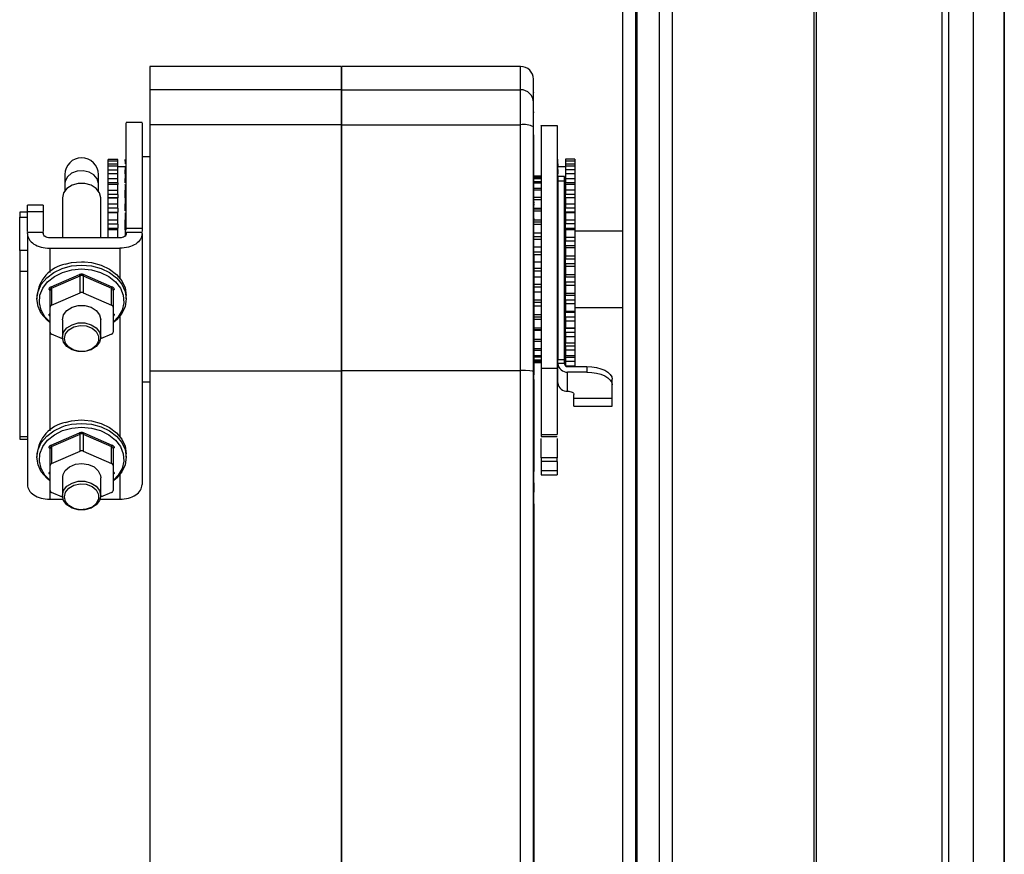
# Model space of a CAD drawing. Units: millimetres. Extents: x 463 to 10576, y 349 to 6515.
# Drawn here: x 5902 to 6056, y 3075 to 3205 of the extents above; entities that cross this region are included whole.
import ezdxf

# ---------------------------------------------------------------- set-up
doc = ezdxf.new("R2010")
doc.units = ezdxf.units.MM

msp = doc.modelspace()

# ---------------------------------------------------------------- linework, layer by layer
at = {"linetype": 'Continuous', "lineweight": 25}
for p, q in [((5996.51, 2791.17), (5996.51, 4191.17)), ((5998.51, 4191.17), (5998.51, 2791.17)), ((5998.76, 2791.17), (5998.76, 4191.17)), ((6002.26, 2791.17), (6002.26, 4191.17)), ((6004.26, 4191.17), (6004.26, 2791.17)), ((6026.51, 2791.17), (6026.51, 4191.17)), ((6026.86, 2791.17), (6026.86, 3461.04)), ((6046.51, 3460.03), (6046.51, 2791.17)), ((6047.51, 3440.22), (6047.51, 2791.17)), ((6051.47, 2796.12), (6051.47, 3440.03)), ((6056.19, 3440.03), (6056.19, 2796.12)), ((6056.28, 3440.03), (6056.28, 2800.94)), ((5952.41, 3197.96), (5922.41, 3197.96)), ((5922.41, 3197.96), (5922.41, 3194.31)), ((5952.41, 3197.96), (5952.41, 3194.31)), ((5980.51, 3197.96), (5952.51, 3197.96)), ((5952.51, 3194.31), (5952.51, 3197.96)), ((5980.51, 3194.31), (5980.51, 3197.96)), ((5982.51, 3192.35), (5982.51, 3195.96)), ((5922.41, 3194.31), (5922.41, 3188.83)), ((5952.41, 3194.31), (5922.41, 3194.31)), ((5952.41, 3194.31), (5952.41, 3188.83)), ((5952.51, 3188.83), (5952.51, 3194.31)), ((5952.51, 3194.31), (5980.51, 3194.31)), ((5980.51, 3188.83), (5980.51, 3194.31)), ((5982.62, 3190.73), (5982.51, 3190.73)), ((5921.23, 3189.17), (5918.73, 3189.17)), ((5922.41, 3188.83), (5922.41, 3150.24)), ((5952.41, 3188.83), (5922.41, 3188.83)), ((5952.41, 3188.83), (5952.41, 3150.24)), ((5952.51, 3188.83), (5980.51, 3188.83)), ((5952.51, 3150.31), (5952.51, 3188.83)), ((5980.51, 3150.31), (5980.51, 3188.83)), ((5982.51, 3150.14), (5982.51, 3188.48)), ((5982.54, 3188.73), (5982.54, 3189.31)), ((5986.21, 3188.68), (5983.71, 3188.68)), ((5982.51, 3187.22), (5982.54, 3187.22)), ((5982.54, 3187.22), (5982.55, 3149.62)), ((5922.41, 3183.79), (5921.23, 3183.79)), ((5922.41, 3184.55), (5922.36, 3184.55)), ((5917.41, 3183.4), (5915.91, 3183.4)), ((5915.91, 3183.12), (5915.91, 3183.4)), ((5917.41, 3183.12), (5915.91, 3183.12)), ((5915.91, 3182.69), (5915.91, 3183.12)), ((5915.91, 3182.35), (5915.91, 3182.69)), ((5915.91, 3182.69), (5917.41, 3182.69)), ((5917.41, 3182.35), (5915.91, 3182.35)), ((5915.91, 3181.78), (5915.91, 3182.35)), ((5917.41, 3183.12), (5917.41, 3183.4)), ((5917.41, 3182.69), (5917.41, 3183.12)), ((5917.41, 3182.35), (5917.41, 3182.69)), ((5917.41, 3181.78), (5917.41, 3182.35)), ((5918.56, 3182.23), (5917.41, 3182.23)), ((5918.56, 3183.12), (5918.56, 3182.69)), ((5982.54, 3182.81), (5982.54, 3183.23)), ((5982.54, 3181.9), (5982.54, 3182.32)), ((5986.36, 3183.13), (5986.36, 3183.41)), ((5986.36, 3182.7), (5986.36, 3183.13)), ((5986.36, 3182.7), (5986.36, 3182.36)), ((5986.36, 3181.8), (5986.36, 3182.36)), ((5987.51, 3182.23), (5986.36, 3182.23)), ((5989.01, 3183.41), (5987.51, 3183.41)), ((5987.51, 3183.41), (5987.51, 3183.13)), ((5989.01, 3183.13), (5987.51, 3183.13)), ((5987.51, 3183.13), (5987.51, 3182.7)), ((5987.51, 3182.7), (5987.51, 3182.36)), ((5987.51, 3182.7), (5989.01, 3182.7)), ((5989.01, 3182.36), (5987.51, 3182.36)), ((5987.51, 3182.36), (5987.51, 3181.8)), ((5989.01, 3183.41), (5989.01, 3183.13)), ((5989.01, 3183.13), (5989.01, 3182.7)), ((5989.01, 3182.7), (5989.01, 3182.36)), ((5989.01, 3182.36), (5989.01, 3181.8)), ((5909.11, 3181.02), (5909.11, 3179.64)), ((5914.36, 3179.64), (5914.36, 3181.02)), ((5915.91, 3181.13), (5915.91, 3181.78)), ((5915.91, 3181.78), (5917.41, 3181.78)), ((5915.91, 3181.11), (5915.91, 3181.13)), ((5917.41, 3181.13), (5915.91, 3181.13)), ((5917.41, 3181.11), (5915.91, 3181.11)), ((5915.91, 3180.41), (5915.91, 3181.11)), ((5917.41, 3181.13), (5917.41, 3181.78)), ((5917.41, 3181.13), (5917.41, 3181.11)), ((5917.41, 3180.41), (5917.41, 3181.11)), ((5918.56, 3181.13), (5918.56, 3181.78)), ((5918.56, 3181.11), (5918.56, 3181.13)), ((5918.56, 3181.11), (5918.56, 3180.41)), ((5983.71, 3180.75), (5982.54, 3180.75)), ((5982.54, 3180.66), (5983.71, 3180.66)), ((5986.36, 3181.8), (5986.36, 3181.14)), ((5986.36, 3181.14), (5986.36, 3181.12)), ((5986.36, 3180.74), (5986.36, 3181.12)), ((5987.36, 3180.74), (5986.36, 3180.74)), ((5986.36, 3180.74), (5986.36, 3180.04)), ((5987.36, 3180.04), (5987.36, 3180.74)), ((5987.51, 3181.8), (5987.51, 3181.14)), ((5987.51, 3181.8), (5989.01, 3181.8)), ((5987.51, 3181.12), (5987.51, 3181.14)), ((5989.01, 3181.14), (5987.51, 3181.14)), ((5989.01, 3181.12), (5987.51, 3181.12)), ((5987.51, 3181.12), (5987.51, 3180.42)), ((5989.01, 3181.8), (5989.01, 3181.14)), ((5989.01, 3181.14), (5989.01, 3181.12)), ((5989.01, 3181.12), (5989.01, 3180.42)), ((5909.11, 3179.64), (5909.11, 3178.49)), ((5914.36, 3178.49), (5914.36, 3179.64)), ((5915.91, 3179.72), (5915.91, 3180.41)), ((5915.91, 3180.41), (5917.41, 3180.41)), ((5915.91, 3179.44), (5915.91, 3179.72)), ((5917.41, 3179.72), (5915.91, 3179.72)), ((5917.41, 3179.44), (5915.91, 3179.44)), ((5915.91, 3178.6), (5915.91, 3179.44)), ((5917.41, 3179.72), (5917.41, 3180.41)), ((5917.41, 3179.72), (5917.41, 3179.44)), ((5917.41, 3178.6), (5917.41, 3179.44)), ((5918.56, 3179.72), (5918.56, 3180.41)), ((5983.71, 3180.53), (5982.54, 3180.53)), ((5982.54, 3180.4), (5983.71, 3180.4)), ((5983.71, 3179.89), (5982.54, 3179.89)), ((5982.54, 3179.71), (5983.71, 3179.71)), ((5986.36, 3180.04), (5986.36, 3152.05)), ((5986.36, 3180.04), (5987.36, 3180.04)), ((5987.36, 3152.05), (5987.36, 3180.04)), ((5987.51, 3180.42), (5987.51, 3179.73)), ((5987.51, 3180.42), (5989.01, 3180.42)), ((5987.51, 3179.45), (5987.51, 3179.73)), ((5989.01, 3179.73), (5987.51, 3179.73)), ((5989.01, 3179.45), (5987.51, 3179.45)), ((5987.51, 3179.45), (5987.51, 3178.61)), ((5989.01, 3180.42), (5989.01, 3179.73)), ((5989.01, 3179.73), (5989.01, 3179.45)), ((5989.01, 3179.45), (5989.01, 3178.61)), ((5915.91, 3177.91), (5915.91, 3178.6)), ((5915.91, 3178.6), (5917.41, 3178.6)), ((5915.91, 3177.4), (5915.91, 3177.91)), ((5917.41, 3177.91), (5915.91, 3177.91)), ((5917.41, 3177.91), (5917.41, 3178.6)), ((5917.41, 3177.91), (5917.41, 3177.4)), ((5918.56, 3177.91), (5918.56, 3178.6)), ((5918.56, 3177.4), (5918.56, 3177.91)), ((5983.71, 3178.84), (5982.55, 3178.84)), ((5982.55, 3178.61), (5983.71, 3178.61)), ((5987.51, 3178.61), (5987.51, 3177.92)), ((5987.51, 3178.61), (5989.01, 3178.61)), ((5987.51, 3177.41), (5987.51, 3177.92)), ((5989.01, 3177.92), (5987.51, 3177.92)), ((5989.01, 3178.61), (5989.01, 3177.92)), ((5989.01, 3177.92), (5989.01, 3177.41)), ((5905.73, 3176.22), (5903.23, 3176.22)), ((5908.73, 3177.39), (5908.73, 3171.1)), ((5914.73, 3171.1), (5914.73, 3177.39)), ((5915.91, 3177.39), (5915.91, 3177.4)), ((5915.91, 3177.4), (5917.41, 3177.4)), ((5915.91, 3176.41), (5915.91, 3177.39)), ((5917.41, 3177.39), (5915.91, 3177.39)), ((5915.91, 3175.73), (5915.91, 3176.41)), ((5915.91, 3176.41), (5917.41, 3176.41)), ((5917.41, 3177.39), (5917.41, 3177.4)), ((5917.41, 3176.41), (5917.41, 3177.39)), ((5917.41, 3175.73), (5917.41, 3176.41)), ((5918.56, 3177.39), (5918.56, 3177.4)), ((5918.56, 3177.39), (5918.56, 3176.41)), ((5918.56, 3175.73), (5918.56, 3176.41)), ((5983.71, 3177.41), (5982.55, 3177.41)), ((5982.55, 3177.13), (5983.71, 3177.13)), ((5982.66, 3176.64), (5982.55, 3176.64)), ((5982.61, 3176.25), (5982.55, 3176.25)), ((5987.51, 3177.41), (5987.51, 3177.4)), ((5987.51, 3177.41), (5989.01, 3177.41)), ((5987.51, 3177.4), (5987.51, 3176.43)), ((5989.01, 3177.4), (5987.51, 3177.4)), ((5987.51, 3176.43), (5987.51, 3175.74)), ((5987.51, 3176.43), (5989.01, 3176.43)), ((5989.01, 3177.41), (5989.01, 3177.4)), ((5989.01, 3177.4), (5989.01, 3176.43)), ((5989.01, 3176.43), (5989.01, 3175.74)), ((5903.23, 3175.13), (5902.03, 3175.13)), ((5902.03, 3175.13), (5902.03, 3174.34)), ((5903.23, 3172.12), (5903.23, 3175.21)), ((5903.23, 3175.21), (5905.73, 3175.21)), ((5905.73, 3175.21), (5905.73, 3172.12)), ((5915.91, 3175.15), (5915.91, 3175.73)), ((5917.41, 3175.73), (5915.91, 3175.73)), ((5915.91, 3175.01), (5915.91, 3175.15)), ((5915.91, 3175.15), (5917.41, 3175.15)), ((5915.91, 3173.92), (5915.91, 3175.01)), ((5917.41, 3175.01), (5915.91, 3175.01)), ((5917.41, 3175.73), (5917.41, 3175.15)), ((5917.41, 3175.01), (5917.41, 3175.15)), ((5917.41, 3173.92), (5917.41, 3175.01)), ((5982.55, 3175.77), (5983.71, 3175.77)), ((5982.62, 3175.75), (5982.55, 3175.75)), ((5982.55, 3175.65), (5983.71, 3175.65)), ((5982.61, 3175.46), (5982.55, 3175.46)), ((5982.55, 3175.32), (5983.71, 3175.32)), ((5982.55, 3174.44), (5982.61, 3174.44)), ((5987.51, 3175.16), (5987.51, 3175.74)), ((5989.01, 3175.74), (5987.51, 3175.74)), ((5987.51, 3175.16), (5987.51, 3175.03)), ((5987.51, 3175.16), (5989.01, 3175.16)), ((5987.51, 3175.03), (5987.51, 3173.93)), ((5989.01, 3175.03), (5987.51, 3175.03)), ((5989.01, 3175.74), (5989.01, 3175.16)), ((5989.01, 3175.16), (5989.01, 3175.03)), ((5989.01, 3175.03), (5989.01, 3173.93)), ((5902.03, 3169.12), (5902.03, 3174.34)), ((5902.03, 3174.34), (5903.23, 3174.34)), ((5915.91, 3173.27), (5915.91, 3173.92)), ((5915.91, 3173.92), (5917.41, 3173.92)), ((5915.91, 3172.62), (5915.91, 3173.27)), ((5917.41, 3173.27), (5915.91, 3173.27)), ((5917.41, 3173.27), (5917.41, 3173.92)), ((5917.41, 3173.27), (5917.41, 3172.62)), ((5918.56, 3173.27), (5918.56, 3173.92)), ((5918.56, 3172.62), (5918.56, 3173.27)), ((5982.51, 3172.89), (5982.51, 3173.03)), ((5982.55, 3174.09), (5982.66, 3174.09)), ((5982.55, 3173.95), (5983.71, 3173.95)), ((5982.55, 3173.6), (5983.71, 3173.6)), ((5982.55, 3173.23), (5983.71, 3173.23)), ((5987.51, 3173.93), (5987.51, 3173.28)), ((5987.51, 3173.93), (5989.01, 3173.93)), ((5987.51, 3172.63), (5987.51, 3173.28)), ((5989.01, 3173.28), (5987.51, 3173.28)), ((5989.01, 3173.93), (5989.01, 3173.28)), ((5989.01, 3173.28), (5989.01, 3172.63)), ((5903.23, 3171.76), (5903.23, 3171.95)), ((5905.73, 3171.95), (5903.23, 3171.95)), ((5903.23, 3171.76), (5903.23, 3162.41)), ((5905.73, 3171.95), (5905.73, 3171.76)), ((5915.91, 3172.37), (5915.91, 3172.62)), ((5915.91, 3172.62), (5917.41, 3172.62)), ((5915.91, 3171.18), (5915.91, 3172.37)), ((5917.41, 3172.37), (5915.91, 3172.37)), ((5917.41, 3172.37), (5917.41, 3172.62)), ((5917.41, 3171.18), (5917.41, 3172.37)), ((5918.56, 3172.37), (5918.56, 3172.62)), ((5918.56, 3172.37), (5918.56, 3171.41)), ((5918.73, 3172.3), (5918.73, 3172.61)), ((5918.73, 3172.61), (5921.23, 3172.61)), ((5918.73, 3171.95), (5918.73, 3171.76)), ((5921.23, 3171.95), (5918.73, 3171.95)), ((5921.23, 3172.61), (5921.23, 3172.12)), ((5921.23, 3171.76), (5921.23, 3171.95)), ((5921.23, 3171.76), (5921.23, 3132.44)), ((5922.41, 3172.83), (5922.41, 3172.83)), ((5952.51, 3172.17), (5952.41, 3172.17)), ((5982.55, 3171.9), (5983.71, 3171.9)), ((5982.55, 3171.32), (5983.71, 3171.32)), ((5987.51, 3172.63), (5987.51, 3172.38)), ((5987.51, 3172.63), (5989.01, 3172.63)), ((5987.51, 3172.38), (5987.51, 3171.19)), ((5989.01, 3172.38), (5987.51, 3172.38)), ((5989.01, 3172.63), (5989.01, 3172.38)), ((5989.01, 3172.38), (5989.01, 3171.19)), ((5996.51, 3172.17), (5989.01, 3172.17)), ((5903.23, 3170.42), (5903.23, 3170.42)), ((5917.73, 3171.1), (5906.73, 3171.1)), ((5915.91, 3171.1), (5915.91, 3171.18)), ((5915.91, 3171.18), (5917.41, 3171.18)), ((5917.41, 3171.1), (5917.41, 3171.18)), ((5921.23, 3170.09), (5921.23, 3170.09)), ((5982.55, 3170.92), (5983.71, 3170.92)), ((5982.62, 3170.63), (5982.55, 3170.63)), ((5982.61, 3170.3), (5982.55, 3170.3)), ((5987.51, 3171.19), (5987.51, 3170.6)), ((5987.51, 3171.19), (5989.01, 3171.19)), ((5987.51, 3169.91), (5987.51, 3170.6)), ((5989.01, 3170.6), (5987.51, 3170.6)), ((5987.51, 3169.91), (5987.51, 3169.54)), ((5987.51, 3169.91), (5989.01, 3169.91)), ((5989.01, 3171.19), (5989.01, 3170.6)), ((5989.01, 3170.6), (5989.01, 3169.91)), ((5989.01, 3169.91), (5989.01, 3169.54)), ((5902.03, 3169.12), (5902.03, 3165.83)), ((5903.23, 3169.12), (5902.03, 3169.12)), ((5906.73, 3169.47), (5906.73, 3165.69)), ((5906.73, 3169.47), (5917.73, 3169.47)), ((5917.73, 3169.47), (5917.73, 3164.63)), ((5982.55, 3169.68), (5983.71, 3169.68)), ((5982.55, 3169.6), (5982.61, 3169.6)), ((5982.61, 3169.32), (5982.55, 3169.32)), ((5982.55, 3168.89), (5983.71, 3168.89)), ((5982.55, 3168.47), (5983.71, 3168.47)), ((5982.55, 3168.41), (5982.61, 3168.41)), ((5987.51, 3169.54), (5987.51, 3168.31)), ((5989.01, 3169.54), (5987.51, 3169.54)), ((5987.51, 3168.31), (5987.51, 3167.78)), ((5987.51, 3168.31), (5989.01, 3168.31)), ((5989.01, 3169.54), (5989.01, 3168.31)), ((5989.01, 3168.31), (5989.01, 3167.78)), ((5911.73, 3167.37), (5912.2, 3167.36)), ((5982.55, 3168.08), (5982.62, 3168.08)), ((5982.55, 3167.35), (5983.71, 3167.35)), ((5987.51, 3167.08), (5987.51, 3167.78)), ((5989.01, 3167.78), (5987.51, 3167.78)), ((5987.51, 3167.08), (5987.51, 3166.6)), ((5987.51, 3167.08), (5989.01, 3167.08)), ((5989.01, 3167.78), (5989.01, 3167.08)), ((5989.01, 3167.08), (5989.01, 3166.6)), ((5903.23, 3165.83), (5902.03, 3165.83)), ((5902.03, 3165.83), (5902.03, 3139.93)), ((5906.97, 3163.44), (5911.38, 3165.37)), ((5911.73, 3165.45), (5911.73, 3165.21)), ((5912.08, 3165.37), (5916.49, 3163.44)), ((5982.55, 3166.38), (5983.71, 3166.38)), ((5982.55, 3165.95), (5983.71, 3165.95)), ((5987.51, 3166.6), (5987.51, 3165.36)), ((5989.01, 3166.6), (5987.51, 3166.6)), ((5987.51, 3165.36), (5987.51, 3164.92)), ((5987.51, 3165.36), (5989.01, 3165.36)), ((5989.01, 3166.6), (5989.01, 3165.36)), ((5989.01, 3165.36), (5989.01, 3164.92)), ((5907.03, 3163.21), (5911.48, 3165.15)), ((5911.48, 3162.49), (5911.48, 3165.15)), ((5911.98, 3165.15), (5911.98, 3162.49)), ((5911.98, 3165.15), (5916.43, 3163.21)), ((5982.55, 3164.98), (5983.71, 3164.98)), ((5982.55, 3163.86), (5983.71, 3163.86)), ((5987.51, 3164.22), (5987.51, 3164.92)), ((5989.01, 3164.92), (5987.51, 3164.92)), ((5987.51, 3164.22), (5987.51, 3163.65)), ((5987.51, 3164.22), (5989.01, 3164.22)), ((5987.51, 3163.65), (5987.51, 3162.43)), ((5989.01, 3163.65), (5987.51, 3163.65)), ((5989.01, 3164.92), (5989.01, 3164.22)), ((5989.01, 3164.22), (5989.01, 3163.65)), ((5989.01, 3163.65), (5989.01, 3162.43)), ((5904.73, 3162.08), (5904.73, 3161.54)), ((5906.78, 3160.22), (5906.78, 3162.88)), ((5907.03, 3163.21), (5907.03, 3160.55)), ((5907.03, 3160.55), (5911.48, 3162.49)), ((5911.98, 3162.49), (5916.43, 3160.55)), ((5916.43, 3160.55), (5916.43, 3163.21)), ((5916.68, 3162.88), (5916.68, 3160.22)), ((5918.73, 3161.54), (5918.73, 3162.08)), ((5982.55, 3163.44), (5983.71, 3163.44)), ((5982.55, 3162.65), (5983.71, 3162.65)), ((5987.51, 3162.43), (5987.51, 3162.09)), ((5987.51, 3162.43), (5989.01, 3162.43)), ((5987.51, 3161.41), (5987.51, 3162.09)), ((5989.01, 3162.09), (5987.51, 3162.09)), ((5989.01, 3162.43), (5989.01, 3162.09)), ((5989.01, 3162.09), (5989.01, 3161.41)), ((5982.55, 3161.41), (5983.71, 3161.41)), ((5982.55, 3161.01), (5983.71, 3161.01)), ((5987.51, 3161.41), (5987.51, 3160.78)), ((5987.51, 3161.41), (5989.01, 3161.41)), ((5987.51, 3160.78), (5987.51, 3159.62)), ((5989.01, 3160.78), (5987.51, 3160.78)), ((5989.01, 3161.41), (5989.01, 3160.78)), ((5989.01, 3160.78), (5989.01, 3159.62)), ((5906.78, 3156.34), (5906.78, 3160.22)), ((5916.68, 3160.22), (5916.68, 3156.34)), ((5952.41, 3160.17), (5952.51, 3160.17)), ((5982.55, 3160.43), (5983.71, 3160.43)), ((5982.55, 3159.1), (5983.71, 3159.1)), ((5987.51, 3159.62), (5987.51, 3159.39)), ((5987.51, 3159.62), (5989.01, 3159.62)), ((5987.51, 3158.75), (5987.51, 3159.39)), ((5989.01, 3159.39), (5987.51, 3159.39)), ((5989.01, 3160.17), (5996.51, 3160.17)), ((5989.01, 3159.62), (5989.01, 3159.39)), ((5989.01, 3159.39), (5989.01, 3158.75)), ((5906.73, 3157.84), (5906.73, 3140.89)), ((5908.73, 3158.28), (5908.73, 3155.53)), ((5914.73, 3155.53), (5914.73, 3158.28)), ((5917.73, 3158.96), (5917.73, 3139.82)), ((5982.55, 3158.74), (5983.71, 3158.74)), ((5982.55, 3158.38), (5983.71, 3158.38)), ((5987.51, 3158.75), (5987.51, 3158.07)), ((5987.51, 3158.75), (5989.01, 3158.75)), ((5987.51, 3158.07), (5987.51, 3157.01)), ((5989.01, 3158.07), (5987.51, 3158.07)), ((5989.01, 3158.75), (5989.01, 3158.07)), ((5989.01, 3158.07), (5989.01, 3157.01)), ((5908.75, 3155.26), (5907.03, 3156.01)), ((5916.43, 3156.01), (5914.71, 3155.26)), ((5982.55, 3157.01), (5983.71, 3157.01)), ((5983.71, 3156.69), (5982.55, 3156.69)), ((5983.71, 3156.57), (5982.55, 3156.57)), ((5987.51, 3157.01), (5987.51, 3156.9)), ((5987.51, 3157.01), (5989.01, 3157.01)), ((5987.51, 3156.32), (5987.51, 3156.9)), ((5989.01, 3156.9), (5987.51, 3156.9)), ((5987.51, 3156.32), (5987.51, 3155.6)), ((5987.51, 3156.32), (5989.01, 3156.32)), ((5989.01, 3157.01), (5989.01, 3156.9)), ((5989.01, 3156.9), (5989.01, 3156.32)), ((5989.01, 3156.32), (5989.01, 3155.6)), ((5983.71, 3155.2), (5982.55, 3155.2)), ((5982.55, 3154.92), (5983.71, 3154.92)), ((5987.51, 3155.6), (5987.51, 3154.68)), ((5989.01, 3155.6), (5987.51, 3155.6)), ((5987.51, 3154.19), (5987.51, 3154.68)), ((5987.51, 3154.68), (5989.01, 3154.68)), ((5989.01, 3155.6), (5989.01, 3154.68)), ((5989.01, 3154.68), (5989.01, 3154.19)), ((5983.71, 3153.72), (5982.55, 3153.72)), ((5982.55, 3153.5), (5983.71, 3153.5)), ((5987.51, 3154.19), (5987.51, 3153.49)), ((5987.51, 3154.19), (5989.01, 3154.19)), ((5987.51, 3153.49), (5987.51, 3152.67)), ((5989.01, 3153.49), (5987.51, 3153.49)), ((5989.01, 3154.19), (5989.01, 3153.49)), ((5989.01, 3153.49), (5989.01, 3152.67)), ((5983.71, 3152.62), (5982.55, 3152.62)), ((5982.55, 3152.44), (5983.71, 3152.44)), ((5983.71, 3151.93), (5982.55, 3151.93)), ((5982.55, 3151.8), (5983.71, 3151.8)), ((5983.71, 3151.67), (5982.55, 3151.67)), ((5982.55, 3151.58), (5983.71, 3151.58)), ((5986.36, 3151.46), (5986.36, 3152.05)), ((5986.36, 3152.05), (5987.36, 3152.05)), ((5986.36, 3151.37), (5986.36, 3151.46)), ((5986.36, 3151.46), (5987.36, 3151.46)), ((5986.36, 3148.37), (5986.36, 3151.37)), ((5987.36, 3151.46), (5987.36, 3152.05)), ((5987.36, 3151.46), (5987.36, 3151.37)), ((5987.51, 3152.67), (5989.01, 3152.67)), ((5987.51, 3152.42), (5987.51, 3152.67)), ((5987.51, 3152.42), (5987.51, 3151.74)), ((5987.51, 3152.42), (5989.01, 3152.42)), ((5987.51, 3151.74), (5987.51, 3151.06)), ((5989.01, 3151.74), (5987.51, 3151.74)), ((5989.01, 3152.67), (5989.01, 3152.42)), ((5989.01, 3152.42), (5989.01, 3151.74)), ((5989.01, 3151.74), (5989.01, 3151.05)), ((5922.41, 3150.24), (5922.41, 3007.7)), ((5952.41, 3150.24), (5922.41, 3150.24)), ((5952.41, 3150.24), (5952.41, 3007.7)), ((5952.51, 3150.31), (5980.51, 3150.31)), ((5952.51, 3007.7), (5952.51, 3150.31)), ((5980.51, 3007.7), (5980.51, 3150.31)), ((5982.51, 3011.77), (5982.51, 3150.14)), ((5983.71, 3150.61), (5983.71, 3140.29)), ((5986.21, 3150.61), (5983.71, 3150.61)), ((5986.21, 3150.61), (5986.21, 3140.29)), ((5987.52, 3151.05), (5989.01, 3151.05)), ((5987.86, 3150.94), (5990.86, 3150.94)), ((5987.86, 3147.07), (5987.86, 3150.07)), ((5990.86, 3150.07), (5987.86, 3150.07)), ((5989.01, 3151.05), (5989.01, 3150.94)), ((5990.86, 3150.94), (5990.86, 3150.07)), ((5921.23, 3148.54), (5922.41, 3148.54)), ((5982.51, 3149.62), (5982.55, 3149.62)), ((5982.51, 3148.93), (5982.55, 3148.93)), ((5982.55, 3148.93), (5982.55, 3149.62)), ((5982.55, 3148.93), (5982.55, 3134.52)), ((5994.86, 3148.07), (5994.86, 3148.94)), ((5994.86, 3145.93), (5994.86, 3148.07)), ((5988.86, 3145.93), (5988.86, 3146.57)), ((5994.86, 3145.93), (5988.86, 3145.93)), ((5988.86, 3144.72), (5988.86, 3145.93)), ((5952.51, 3144.67), (5952.41, 3144.67)), ((5988.86, 3144.72), (5994.86, 3144.72)), ((5911.73, 3142.57), (5912.2, 3142.56)), ((5982.63, 3143.18), (5982.55, 3143.18)), ((5982.55, 3142.49), (5982.6, 3142.49)), ((5903.23, 3141.78), (5903.23, 3132.44)), ((5906.97, 3138.64), (5911.38, 3140.57)), ((5911.73, 3140.65), (5911.73, 3140.41)), ((5912.08, 3140.57), (5916.49, 3138.64)), ((5902.03, 3139.93), (5902.03, 3139.57)), ((5903.23, 3139.93), (5902.03, 3139.93)), ((5902.03, 3139.57), (5903.23, 3139.57)), ((5907.03, 3138.41), (5911.48, 3140.35)), ((5911.48, 3137.69), (5911.48, 3140.35)), ((5911.98, 3140.35), (5911.98, 3137.69)), ((5911.98, 3140.35), (5916.43, 3138.41)), ((5983.71, 3140.29), (5986.21, 3140.29)), ((5983.71, 3140), (5986.21, 3140)), ((5906.78, 3135.42), (5906.78, 3138.08)), ((5907.03, 3138.41), (5907.03, 3135.75)), ((5907.03, 3135.75), (5911.48, 3137.69)), ((5911.98, 3137.69), (5916.43, 3135.75)), ((5916.43, 3135.75), (5916.43, 3138.41)), ((5916.68, 3138.08), (5916.68, 3135.42)), ((5904.73, 3137.27), (5904.73, 3136.74)), ((5918.73, 3136.74), (5918.73, 3137.27)), ((5986.21, 3136.63), (5983.71, 3136.63)), ((5983.71, 3136.08), (5983.71, 3134.61)), ((5986.21, 3136.08), (5983.71, 3136.08)), ((5986.21, 3136.08), (5986.21, 3134.61)), ((5906.78, 3131.54), (5906.78, 3135.42)), ((5916.68, 3135.42), (5916.68, 3131.54)), ((5982.51, 3134.52), (5982.55, 3134.52)), ((5982.55, 3135.18), (5982.63, 3135.18)), ((5986.21, 3134.61), (5983.71, 3134.61)), ((5906.73, 3133.04), (5906.73, 3130.15)), ((5908.73, 3133.48), (5908.73, 3130.73)), ((5914.73, 3130.73), (5914.73, 3133.48)), ((5917.73, 3134.16), (5917.73, 3130.15)), ((5952.41, 3133.66), (5952.51, 3133.66)), ((5983.71, 3133.99), (5986.21, 3133.99)), ((5982.51, 3132.7), (5982.55, 3132.7)), ((5982.51, 3131.26), (5982.55, 3131.26)), ((5982.55, 3132.7), (5982.55, 3131.26)), ((5906.73, 3130.15), (5908.83, 3130.15)), ((5908.75, 3130.46), (5907.03, 3131.21)), ((5914.63, 3130.15), (5917.73, 3130.15)), ((5916.43, 3131.21), (5914.71, 3130.46)), ((5982.55, 3129.45), (5982.51, 3129.45)), ((5982.55, 3129.45), (5982.57, 3011.89))]:
    msp.add_line(p, q, dxfattribs=at)
at = {"linetype": 'Continuous', "lineweight": 25, "flags": 128}
for points in [[(5914.36, 3179.64), (5914.18, 3180.36), (5913.67, 3180.98), (5912.9, 3181.42), (5911.97, 3181.62), (5911.01, 3181.55), (5910.15, 3181.23), (5909.5, 3180.69), (5909.15, 3180.01), (5909.11, 3179.64)], [(5914.73, 3177.39), (5914.55, 3178.16), (5914.03, 3178.85), (5913.23, 3179.35), (5912.25, 3179.62), (5911.21, 3179.62), (5910.23, 3179.35), (5909.43, 3178.85), (5908.91, 3178.16), (5908.73, 3177.39)], [(5909.15, 3167), (5910.17, 3167.24), (5911.73, 3167.37)], [(5909.21, 3166.48), (5910.17, 3166.7), (5911.73, 3166.83)], [(5911.73, 3166.83), (5913.29, 3166.7), (5914.77, 3166.31)], [(5912.2, 3167.36), (5913.29, 3167.24), (5914.77, 3166.84), (5916.1, 3166.21), (5917.2, 3165.38), (5918.04, 3164.37), (5918.56, 3163.25), (5918.73, 3162.08)], [(5906.73, 3157.84), (5906.26, 3158.24), (5905.42, 3159.24), (5904.91, 3160.36), (5904.73, 3161.54), (5904.91, 3162.72), (5905.42, 3163.84), (5906.26, 3164.84), (5907.37, 3165.68), (5908.69, 3166.31), (5909.21, 3166.48)], [(5906.78, 3157.89), (5905.99, 3158.72), (5905.38, 3159.79), (5905.11, 3160.93), (5905.2, 3162.1), (5905.64, 3163.21), (5906.41, 3164.22), (5907.47, 3165.07), (5908.76, 3165.7), (5910.2, 3166.1), (5911.73, 3166.24)], [(5911.73, 3166.24), (5913.26, 3166.1), (5914.71, 3165.7), (5915.99, 3165.07), (5917.05, 3164.22), (5917.82, 3163.21), (5918.26, 3162.1), (5918.35, 3160.93), (5918.08, 3159.79), (5917.47, 3158.72), (5916.68, 3157.89)], [(5914.77, 3166.31), (5914.77, 3166.31), (5916.1, 3165.68), (5917.2, 3164.84), (5918.04, 3163.84), (5918.56, 3162.72), (5918.73, 3161.54), (5918.56, 3160.36), (5918.04, 3159.24), (5917.2, 3158.24), (5916.68, 3157.8)], [(5906.63, 3162.99), (5906.66, 3162.98), (5906.69, 3162.97), (5906.72, 3162.96), (5906.74, 3162.95), (5906.76, 3162.93), (5906.77, 3162.92), (5906.78, 3162.9), (5906.78, 3162.88)], [(5916.83, 3162.99), (5916.8, 3162.98), (5916.77, 3162.97), (5916.75, 3162.96), (5916.72, 3162.95), (5916.71, 3162.93), (5916.69, 3162.92), (5916.68, 3162.9), (5916.68, 3162.88)], [(5908.73, 3158.28), (5908.91, 3159.06), (5909.43, 3159.74), (5910.23, 3160.24), (5911.21, 3160.51), (5912.25, 3160.51), (5913.23, 3160.24), (5914.03, 3159.74), (5914.55, 3159.06), (5914.73, 3158.28)], [(5908.73, 3155.53), (5908.91, 3156.31), (5909.43, 3156.99), (5910.23, 3157.5), (5911.21, 3157.77), (5912.25, 3157.77), (5913.23, 3157.5), (5914.03, 3156.99), (5914.55, 3156.31), (5914.73, 3155.53), (5914.55, 3154.76), (5914.03, 3154.07), (5913.23, 3153.57), (5912.25, 3153.3), (5911.21, 3153.3), (5910.23, 3153.57), (5909.43, 3154.07), (5908.91, 3154.76), (5908.73, 3155.53)], [(5909.03, 3155.33), (5909.21, 3156.07), (5909.74, 3156.71), (5910.53, 3157.16), (5911.48, 3157.37), (5912.47, 3157.3), (5913.36, 3156.96), (5914.03, 3156.41), (5914.39, 3155.71), (5914.39, 3154.96), (5914.03, 3154.26), (5913.36, 3153.71), (5912.47, 3153.37), (5911.48, 3153.3), (5910.53, 3153.51), (5909.74, 3153.96), (5909.21, 3154.6), (5909.03, 3155.33)], [(5990.86, 3150.94), (5991.64, 3150.9), (5992.39, 3150.78), (5993.08, 3150.6), (5993.69, 3150.35), (5994.18, 3150.05), (5994.55, 3149.7), (5994.78, 3149.33), (5994.86, 3148.94)], [(5990.86, 3150.07), (5991.64, 3150.03), (5992.39, 3149.92), (5993.08, 3149.73), (5993.69, 3149.48), (5994.18, 3149.18), (5994.55, 3148.83), (5994.78, 3148.46), (5994.86, 3148.07)], [(5987.86, 3147.07), (5988.05, 3147.06), (5988.24, 3147.03), (5988.41, 3146.98), (5988.57, 3146.92), (5988.69, 3146.85), (5988.78, 3146.76), (5988.84, 3146.67), (5988.86, 3146.57)], [(5909.15, 3142.19), (5910.17, 3142.43), (5911.73, 3142.57)], [(5909.21, 3141.68), (5910.17, 3141.9), (5911.73, 3142.03)], [(5911.73, 3142.03), (5913.29, 3141.9), (5914.77, 3141.51)], [(5912.2, 3142.56), (5913.29, 3142.43), (5914.77, 3142.04), (5916.1, 3141.41), (5917.2, 3140.57), (5918.04, 3139.57), (5918.56, 3138.45), (5918.73, 3137.27)], [(5982.55, 3143.18), (5982.55, 3142.88), (5982.55, 3142.01), (5982.55, 3140.71), (5982.55, 3139.18), (5982.55, 3137.65), (5982.55, 3136.35), (5982.55, 3135.48), (5982.55, 3135.18), (5982.55, 3135.18)], [(5906.73, 3133.04), (5906.26, 3133.44), (5905.42, 3134.44), (5904.91, 3135.56), (5904.73, 3136.74), (5904.91, 3137.92), (5905.42, 3139.04), (5906.26, 3140.04), (5907.37, 3140.88), (5908.69, 3141.51), (5909.21, 3141.68)], [(5906.78, 3133.09), (5905.99, 3133.92), (5905.38, 3134.99), (5905.11, 3136.13), (5905.2, 3137.29), (5905.64, 3138.41), (5906.41, 3139.42), (5907.47, 3140.26), (5908.76, 3140.9), (5910.2, 3141.3), (5911.73, 3141.44)], [(5911.73, 3141.44), (5913.26, 3141.3), (5914.71, 3140.9), (5915.99, 3140.26), (5917.05, 3139.42), (5917.82, 3138.41), (5918.26, 3137.29), (5918.35, 3136.13), (5918.08, 3134.99), (5917.47, 3133.92), (5916.68, 3133.09)], [(5914.77, 3141.51), (5914.77, 3141.51), (5916.1, 3140.88), (5917.2, 3140.04), (5918.04, 3139.04), (5918.56, 3137.92), (5918.73, 3136.74), (5918.56, 3135.56), (5918.04, 3134.44), (5917.2, 3133.44), (5916.68, 3133)], [(5906.63, 3138.19), (5906.66, 3138.18), (5906.69, 3138.17), (5906.72, 3138.16), (5906.74, 3138.15), (5906.76, 3138.13), (5906.77, 3138.11), (5906.78, 3138.1), (5906.78, 3138.08)], [(5916.83, 3138.19), (5916.8, 3138.18), (5916.77, 3138.17), (5916.75, 3138.16), (5916.72, 3138.15), (5916.71, 3138.13), (5916.69, 3138.11), (5916.68, 3138.1), (5916.68, 3138.08)], [(5908.79, 3133.93), (5909.17, 3134.65), (5909.85, 3135.24), (5910.75, 3135.62), (5911.77, 3135.75), (5912.79, 3135.6), (5913.68, 3135.21), (5914.34, 3134.6), (5914.69, 3133.87), (5914.73, 3133.48)], [(5908.73, 3130.73), (5908.91, 3131.51), (5909.43, 3132.19), (5910.23, 3132.69), (5911.21, 3132.96), (5912.25, 3132.96), (5913.23, 3132.69), (5914.03, 3132.19), (5914.55, 3131.51), (5914.73, 3130.73), (5914.55, 3129.95), (5914.03, 3129.27), (5913.23, 3128.77), (5912.25, 3128.5), (5911.21, 3128.5), (5910.23, 3128.77), (5909.43, 3129.27), (5908.91, 3129.95), (5908.73, 3130.73)], [(5909.03, 3130.53), (5909.21, 3131.27), (5909.74, 3131.91), (5910.53, 3132.36), (5911.48, 3132.57), (5912.47, 3132.5), (5913.36, 3132.16), (5914.03, 3131.61), (5914.39, 3130.91), (5914.39, 3130.16), (5914.03, 3129.46), (5913.36, 3128.9), (5912.47, 3128.57), (5911.48, 3128.5), (5910.53, 3128.71), (5909.74, 3129.16), (5909.21, 3129.8), (5909.03, 3130.53)]]:
    msp.add_lwpolyline(points, dxfattribs=at)
at = {"linetype": 'Continuous', "lineweight": 25}
for centre, radius, start, end in [((5980.51, 3195.96), 2, 0, 90), ((5980.53, 3192.33), 1.98, 0.5678, 90.5568), ((5980.99, 3185.69), 3.18, 61.5184, 98.7795), ((5911.73, 3181.02), 2.63, 0, 180), ((5910.36, 3161.46), 5.66, 102.349, 173.7871), ((5910.83, 3164.99), 0.666, 13.5952, 34.2509), ((5912.63, 3164.99), 0.666, 145.7491, 166.4048), ((5906.63, 3163.23), 0.404, 356.0888, 31.0118), ((5911.73, 3161.9), 0.639, 66.9811, 113.0189), ((5916.83, 3163.23), 0.404, 148.9882, 183.9112), ((5907.16, 3160.2), 0.375, 109.3543, 175.918), ((5916.31, 3160.2), 0.375, 4.082, 70.6457), ((5906.62, 3158.97), 0.166, 7.4006, 86.3655), ((5916.85, 3158.97), 0.166, 93.6345, 172.5994), ((5907.16, 3156.36), 0.375, 184.082, 250.6457), ((5916.31, 3156.36), 0.375, 289.3543, 355.918), ((5987.76, 3151.48), 1.41, 184.4019, 273.8113), ((5987.83, 3151.4), 0.47, 184.4019, 273.8113), ((5987.76, 3148.48), 1.41, 184.4019, 273.8113), ((5910.36, 3136.66), 5.66, 102.349, 173.7871), ((5910.83, 3140.19), 0.666, 13.5952, 34.2509), ((5912.63, 3140.19), 0.666, 145.7491, 166.4048), ((5906.63, 3138.43), 0.404, 356.0888, 31.0118), ((5911.73, 3137.1), 0.639, 66.9811, 113.0189), ((5916.83, 3138.43), 0.404, 148.9882, 183.9112), ((5906.62, 3134.17), 0.166, 7.4006, 86.3655), ((5907.16, 3135.39), 0.375, 109.3543, 175.918), ((5916.31, 3135.39), 0.375, 4.082, 70.6457), ((5916.85, 3134.17), 0.166, 93.6345, 172.5994), ((5910.47, 3133.48), 1.74, 165.0225, 179.9568), ((5907.16, 3131.56), 0.375, 184.082, 250.6457), ((5916.31, 3131.56), 0.375, 289.3543, 355.918)]:
    msp.add_arc(centre, radius, start, end, dxfattribs=at)
msp.add_ellipse((5980.51, 3150.14), major_axis=(2, 0), ratio=0.087489, start_param=0, end_param=1.570796, dxfattribs=at)
for points, knots in [([(5982.54, 3190.45), (5982.54, 3191.27), (5982.54, 3192.91), (5982.54, 3193.94), (5982.54, 3193.86), (5982.54, 3193.84)], [0, 0, 0, 0, 0.401953, 0.803906, 1, 1, 1, 1]), ([(5982.51, 3188.48), (5982.51, 3188.94), (5982.51, 3189.4), (5982.51, 3189.85), (5982.51, 3190.28), (5982.51, 3190.68), (5982.51, 3191.08), (5982.51, 3191.42), (5982.51, 3191.98), (5982.51, 3192.21), (5982.51, 3192.35)], [0, 0, 0, 0, 0.24412, 0.246474, 0.263291, 0.499837, 0.505958, 0.557774, 0.754756, 1, 1, 1, 1]), ([(5982.54, 3190.59), (5982.54, 3190.63), (5982.54, 3190.72), (5982.54, 3190.73), (5982.54, 3190.73)], [0, 0, 0, 0, 0.533929, 1, 1, 1, 1]), ([(5982.54, 3190.03), (5982.54, 3190.14), (5982.54, 3190.31), (5982.54, 3190.49), (5982.54, 3190.55), (5982.54, 3190.59)], [0, 0, 0, 0, 0.544911, 0.778322, 1, 1, 1, 1]), ([(5982.54, 3189.7), (5982.54, 3189.74), (5982.54, 3189.82), (5982.54, 3189.91), (5982.54, 3189.96), (5982.54, 3189.96)], [0, 0, 0, 0, 0.510025, 0.968254, 1, 1, 1, 1]), ([(5918.73, 3172.61), (5918.73, 3173.59), (5918.73, 3175.54), (5918.73, 3178.26), (5918.73, 3180.78), (5918.73, 3183.03), (5918.73, 3184.99), (5918.73, 3186.6), (5918.73, 3187.85), (5918.73, 3188.69), (5918.73, 3189.13), (5918.73, 3189.12), (5918.73, 3189.12)], [0, 0, 0, 0, 0.104144, 0.2082881, 0.3124321, 0.4165762, 0.5207202, 0.6248643, 0.7290083, 0.8331524, 0.9372964, 1, 1, 1, 1]), ([(5921.23, 3189.12), (5921.23, 3189.12), (5921.23, 3189.13), (5921.23, 3188.69), (5921.23, 3187.85), (5921.23, 3186.6), (5921.23, 3184.99), (5921.23, 3183.03), (5921.23, 3180.78), (5921.23, 3178.26), (5921.23, 3175.54), (5921.23, 3173.59), (5921.23, 3172.61)], [0, 0, 0, 0, 0.0627036, 0.1668476, 0.2709917, 0.3751357, 0.4792798, 0.5834238, 0.6875679, 0.7917119, 0.895856, 1, 1, 1, 1]), ([(5982.54, 3189.31), (5982.54, 3189.39), (5982.54, 3189.51), (5982.54, 3189.65), (5982.54, 3189.7)], [0, 0, 0, 0, 0.638025, 1, 1, 1, 1]), ([(5983.71, 3188.67), (5983.71, 3188.67), (5983.71, 3188.81), (5983.71, 3188.31), (5983.71, 3187.11), (5983.71, 3185.02), (5983.71, 3182.25), (5983.71, 3178.87), (5983.71, 3175.02), (5983.71, 3170.83), (5983.71, 3166.47), (5983.71, 3162.09), (5983.71, 3157.88), (5983.71, 3153.93), (5983.71, 3151.72), (5983.71, 3150.61)], [0, 0, 0, 0, 0.001935, 0.085107, 0.168279, 0.251451, 0.334623, 0.417795, 0.500968, 0.58414, 0.667312, 0.750484, 0.833656, 0.916828, 1, 1, 1, 1]), ([(5986.21, 3188.67), (5986.21, 3188.67), (5986.21, 3188.81), (5986.21, 3188.31), (5986.21, 3187.11), (5986.21, 3185.02), (5986.21, 3182.25), (5986.21, 3178.87), (5986.21, 3175.02), (5986.21, 3170.83), (5986.21, 3166.47), (5986.21, 3162.09), (5986.21, 3157.88), (5986.21, 3153.93), (5986.21, 3151.72), (5986.21, 3150.61)], [0, 0, 0, 0, 0.001935, 0.0851071, 0.1682792, 0.2514513, 0.3346234, 0.4177954, 0.5009675, 0.5841396, 0.6673117, 0.7504838, 0.8336558, 0.9168279, 1, 1, 1, 1]), ([(5903.23, 3175.21), (5903.23, 3175.46), (5903.23, 3175.97), (5903.23, 3176.26), (5903.23, 3176.2), (5903.23, 3176.19)], [0, 0, 0, 0, 0.4576282, 0.9152563, 1, 1, 1, 1]), ([(5905.73, 3176.19), (5905.73, 3176.2), (5905.73, 3176.26), (5905.73, 3175.97), (5905.73, 3175.46), (5905.73, 3175.21)], [0, 0, 0, 0, 0.0847437, 0.5423718, 1, 1, 1, 1]), ([(5982.55, 3176.37), (5982.55, 3176.44), (5982.55, 3176.57), (5982.55, 3176.65), (5982.55, 3176.64), (5982.55, 3176.63)], [0, 0, 0, 0, 0.444218, 0.887617, 1, 1, 1, 1]), ([(5982.55, 3176.46), (5982.55, 3176.4), (5982.55, 3176.34), (5982.55, 3176.25), (5982.55, 3176.25)], [0, 0, 0, 0, 0.95452, 1, 1, 1, 1]), ([(5982.55, 3174.41), (5982.55, 3174.48), (5982.55, 3174.63), (5982.55, 3174.96), (5982.55, 3175.4), (5982.55, 3175.83), (5982.55, 3176.16), (5982.55, 3176.3), (5982.55, 3176.37)], [0, 0, 0, 0, 0.117598, 0.2477179, 0.4997761, 0.7515488, 0.8816266, 1, 1, 1, 1]), ([(5918.56, 3175.32), (5918.56, 3175.33), (5918.56, 3175.39), (5918.56, 3175.54), (5918.56, 3175.67), (5918.56, 3175.73)], [0, 0, 0, 0, 0.1111059, 0.5555529, 1, 1, 1, 1]), ([(5982.55, 3174.1), (5982.55, 3174.1), (5982.55, 3174.09), (5982.55, 3174.12), (5982.55, 3174.18), (5982.55, 3174.28), (5982.55, 3174.37), (5982.55, 3174.41)], [0, 0, 0, 0, 0.1037009, 0.3305102, 0.5485111, 0.7682405, 1, 1, 1, 1]), ([(5982.55, 3170.47), (5982.55, 3170.5), (5982.55, 3170.56), (5982.55, 3170.62), (5982.55, 3170.62), (5982.55, 3170.63)], [0, 0, 0, 0, 0.267799, 0.550382, 1, 1, 1, 1]), ([(5982.55, 3169.49), (5982.55, 3169.51), (5982.55, 3169.56), (5982.55, 3169.66), (5982.55, 3169.8), (5982.55, 3169.94), (5982.55, 3170.09), (5982.55, 3170.24), (5982.55, 3170.37), (5982.55, 3170.44), (5982.55, 3170.47)], [0, 0, 0, 0, 0.126313, 0.250039, 0.375088, 0.500313, 0.625687, 0.750719, 0.873096, 1, 1, 1, 1]), ([(5982.55, 3169.24), (5982.55, 3169.29), (5982.55, 3169.4), (5982.55, 3169.46), (5982.55, 3169.49)], [0, 0, 0, 0, 0.476182, 1, 1, 1, 1]), ([(5982.55, 3168.56), (5982.55, 3168.61), (5982.55, 3168.76), (5982.55, 3169), (5982.55, 3169.16), (5982.55, 3169.24)], [0, 0, 0, 0, 0.2623196, 0.6309175, 1, 1, 1, 1]), ([(5911.38, 3165.37), (5911.44, 3165.39), (5911.55, 3165.44), (5911.67, 3165.45), (5911.73, 3165.45)], [0, 0, 0, 0, 0.501158, 1, 1, 1, 1]), ([(5911.73, 3165.21), (5911.69, 3165.21), (5911.6, 3165.21), (5911.52, 3165.17), (5911.48, 3165.15)], [0, 0, 0, 0, 0.494206, 1, 1, 1, 1]), ([(5911.73, 3165.45), (5911.79, 3165.45), (5911.91, 3165.44), (5912.02, 3165.39), (5912.08, 3165.37)], [0, 0, 0, 0, 0.498842, 1, 1, 1, 1]), ([(5911.98, 3165.15), (5911.94, 3165.17), (5911.86, 3165.21), (5911.77, 3165.21), (5911.73, 3165.21)], [0, 0, 0, 0, 0.505782, 1, 1, 1, 1]), ([(5906.63, 3162.99), (5906.63, 3163.04), (5906.64, 3163.14), (5906.71, 3163.27), (5906.82, 3163.38), (5906.92, 3163.42), (5906.97, 3163.44)], [0, 0, 0, 0, 0.2507399, 0.4999983, 0.7492058, 1, 1, 1, 1]), ([(5907.03, 3163.21), (5906.99, 3163.19), (5906.92, 3163.16), (5906.84, 3163.09), (5906.79, 3162.99), (5906.78, 3162.92), (5906.78, 3162.88)], [0, 0, 0, 0, 0.250865, 0.499988, 0.749118, 1, 1, 1, 1]), ([(5916.68, 3162.88), (5916.68, 3162.92), (5916.67, 3162.99), (5916.62, 3163.09), (5916.54, 3163.16), (5916.47, 3163.19), (5916.43, 3163.21)], [0, 0, 0, 0, 0.250865, 0.499988, 0.749118, 1, 1, 1, 1]), ([(5916.49, 3163.44), (5916.54, 3163.42), (5916.64, 3163.38), (5916.75, 3163.27), (5916.82, 3163.14), (5916.83, 3163.04), (5916.83, 3162.99)], [0, 0, 0, 0, 0.25074, 0.499998, 0.749206, 1, 1, 1, 1]), ([(5906.78, 3158.83), (5906.76, 3158.85), (5906.7, 3158.9), (5906.64, 3159.01), (5906.63, 3159.1), (5906.63, 3159.14)], [0, 0, 0, 0, 0.217599, 0.607558, 1, 1, 1, 1]), ([(5916.83, 3159.14), (5916.83, 3159.1), (5916.82, 3159.01), (5916.76, 3158.9), (5916.7, 3158.85), (5916.68, 3158.83)], [0, 0, 0, 0, 0.392351, 0.782383, 1, 1, 1, 1]), ([(5911.38, 3140.57), (5911.44, 3140.59), (5911.55, 3140.64), (5911.67, 3140.65), (5911.73, 3140.65)], [0, 0, 0, 0, 0.501158, 1, 1, 1, 1]), ([(5911.73, 3140.65), (5911.79, 3140.65), (5911.91, 3140.64), (5912.02, 3140.59), (5912.08, 3140.57)], [0, 0, 0, 0, 0.498842, 1, 1, 1, 1]), ([(5911.73, 3140.41), (5911.69, 3140.41), (5911.6, 3140.4), (5911.52, 3140.37), (5911.48, 3140.35)], [0, 0, 0, 0, 0.494206, 1, 1, 1, 1]), ([(5911.98, 3140.35), (5911.94, 3140.37), (5911.86, 3140.4), (5911.77, 3140.41), (5911.73, 3140.41)], [0, 0, 0, 0, 0.505782, 1, 1, 1, 1]), ([(5983.71, 3136.63), (5983.71, 3137.04), (5983.71, 3137.85), (5983.71, 3138.86), (5983.71, 3139.48), (5983.71, 3139.63), (5983.71, 3139.65)], [0, 0, 0, 0, 0.317166, 0.634331, 0.951497, 1, 1, 1, 1]), ([(5986.21, 3139.65), (5986.21, 3139.63), (5986.21, 3139.48), (5986.21, 3138.86), (5986.21, 3137.85), (5986.21, 3137.04), (5986.21, 3136.63)], [0, 0, 0, 0, 0.048503, 0.365669, 0.682834, 1, 1, 1, 1]), ([(5906.63, 3138.19), (5906.63, 3138.24), (5906.64, 3138.34), (5906.71, 3138.47), (5906.82, 3138.58), (5906.92, 3138.62), (5906.97, 3138.64)], [0, 0, 0, 0, 0.25074, 0.499998, 0.749206, 1, 1, 1, 1]), ([(5907.03, 3138.41), (5906.99, 3138.39), (5906.92, 3138.36), (5906.84, 3138.28), (5906.79, 3138.19), (5906.78, 3138.11), (5906.78, 3138.08)], [0, 0, 0, 0, 0.250865, 0.499988, 0.749118, 1, 1, 1, 1]), ([(5916.68, 3138.08), (5916.68, 3138.11), (5916.67, 3138.19), (5916.62, 3138.28), (5916.54, 3138.36), (5916.47, 3138.39), (5916.43, 3138.41)], [0, 0, 0, 0, 0.250865, 0.499988, 0.749118, 1, 1, 1, 1]), ([(5916.49, 3138.64), (5916.54, 3138.62), (5916.64, 3138.58), (5916.75, 3138.47), (5916.82, 3138.34), (5916.83, 3138.24), (5916.83, 3138.19)], [0, 0, 0, 0, 0.25074, 0.499998, 0.749206, 1, 1, 1, 1]), ([(5906.78, 3134.03), (5906.76, 3134.05), (5906.7, 3134.1), (5906.64, 3134.21), (5906.63, 3134.29), (5906.63, 3134.34)], [0, 0, 0, 0, 0.217599, 0.607558, 1, 1, 1, 1]), ([(5916.83, 3134.34), (5916.83, 3134.29), (5916.82, 3134.21), (5916.76, 3134.1), (5916.7, 3134.05), (5916.68, 3134.03)], [0, 0, 0, 0, 0.392351, 0.782383, 1, 1, 1, 1]), ([(5983.71, 3134.61), (5983.71, 3134.5), (5983.71, 3134.29), (5983.71, 3134.09), (5983.71, 3133.99), (5983.71, 3134), (5983.71, 3134)], [0, 0, 0, 0, 0.290495, 0.580991, 0.871486, 1, 1, 1, 1]), ([(5986.21, 3134.61), (5986.21, 3134.5), (5986.21, 3134.29), (5986.21, 3134.09), (5986.21, 3133.99), (5986.21, 3134), (5986.21, 3134)], [0, 0, 0, 0, 0.290495, 0.580991, 0.871486, 1, 1, 1, 1])]:
    msp.add_open_spline(points, degree=3, knots=knots, dxfattribs=at)
for points in [[(5982.54, 3187.22), (5982.54, 3187.61), (5982.54, 3188.39), (5982.54, 3189.36), (5982.54, 3190.11), (5982.54, 3190.34), (5982.54, 3190.45)], [(5918.56, 3183.12), (5918.56, 3183.17), (5918.56, 3183.25), (5918.56, 3183.34), (5918.56, 3183.39), (5918.56, 3183.41), (5918.56, 3183.38), (5918.56, 3183.32), (5918.56, 3183.22), (5918.56, 3183.13), (5918.56, 3183.08)], [(5918.56, 3182.25), (5918.56, 3182.27), (5918.56, 3182.32), (5918.56, 3182.35), (5918.56, 3182.35), (5918.56, 3182.3), (5918.56, 3182.21), (5918.56, 3182.1), (5918.56, 3181.95), (5918.56, 3181.84), (5918.56, 3181.78)], [(5918.56, 3179.43), (5918.56, 3179.44), (5918.56, 3179.45), (5918.56, 3179.42), (5918.56, 3179.35), (5918.56, 3179.24), (5918.56, 3179.11), (5918.56, 3178.95), (5918.56, 3178.78), (5918.56, 3178.66), (5918.56, 3178.6)], [(5918.56, 3175.01), (5918.56, 3175), (5918.56, 3174.97), (5918.56, 3174.88), (5918.56, 3174.76), (5918.56, 3174.61), (5918.56, 3174.44), (5918.56, 3174.27), (5918.56, 3174.09), (5918.56, 3173.97), (5918.56, 3173.92)], [(5903.23, 3171.76), (5903.28, 3171.46), (5903.39, 3170.86), (5904.2, 3170.1), (5905.36, 3169.57), (5906.27, 3169.5), (5906.73, 3169.47)], [(5906.73, 3171.1), (5906.6, 3171.11), (5906.34, 3171.13), (5906.01, 3171.28), (5905.78, 3171.5), (5905.75, 3171.67), (5905.73, 3171.76)], [(5921.23, 3171.76), (5921.18, 3171.46), (5921.07, 3170.86), (5920.26, 3170.1), (5919.11, 3169.57), (5918.19, 3169.5), (5917.73, 3169.47)], [(5918.73, 3171.76), (5918.72, 3171.67), (5918.69, 3171.5), (5918.45, 3171.28), (5918.12, 3171.13), (5917.86, 3171.11), (5917.73, 3171.1)], [(5903.23, 3162.41), (5903.23, 3160.34), (5903.23, 3156.22), (5903.23, 3150.69), (5903.23, 3145.74), (5903.23, 3143.1), (5903.23, 3141.78)], [(5994.86, 3144.72), (5994.86, 3144.77), (5994.86, 3144.88), (5994.86, 3145.58), (5994.86, 3145.93)], [(5983.71, 3140.29), (5983.71, 3140.22), (5983.71, 3140.08), (5983.71, 3140.03), (5983.71, 3140)], [(5983.71, 3136.63), (5983.71, 3136.53), (5983.71, 3136.32), (5983.71, 3136.16), (5983.71, 3136.08)], [(5986.21, 3136.08), (5986.21, 3136.16), (5986.21, 3136.32), (5986.21, 3136.53), (5986.21, 3136.63)], [(5982.55, 3132.7), (5982.55, 3132.8), (5982.55, 3132.99), (5982.55, 3133.43), (5982.55, 3133.95), (5982.55, 3134.33), (5982.55, 3134.52)], [(5903.23, 3132.44), (5903.28, 3132.14), (5903.39, 3131.54), (5904.2, 3130.78), (5905.36, 3130.25), (5906.27, 3130.18), (5906.73, 3130.15)], [(5917.73, 3130.15), (5918.19, 3130.18), (5919.11, 3130.25), (5920.26, 3130.78), (5921.07, 3131.54), (5921.18, 3132.14), (5921.23, 3132.44)], [(5982.55, 3129.45), (5982.55, 3129.64), (5982.55, 3130.02), (5982.55, 3130.54), (5982.55, 3130.98), (5982.55, 3131.17), (5982.55, 3131.26)]]:
    msp.add_open_spline(points, degree=3, dxfattribs=at)

doc.saveas('drawing.dxf')
